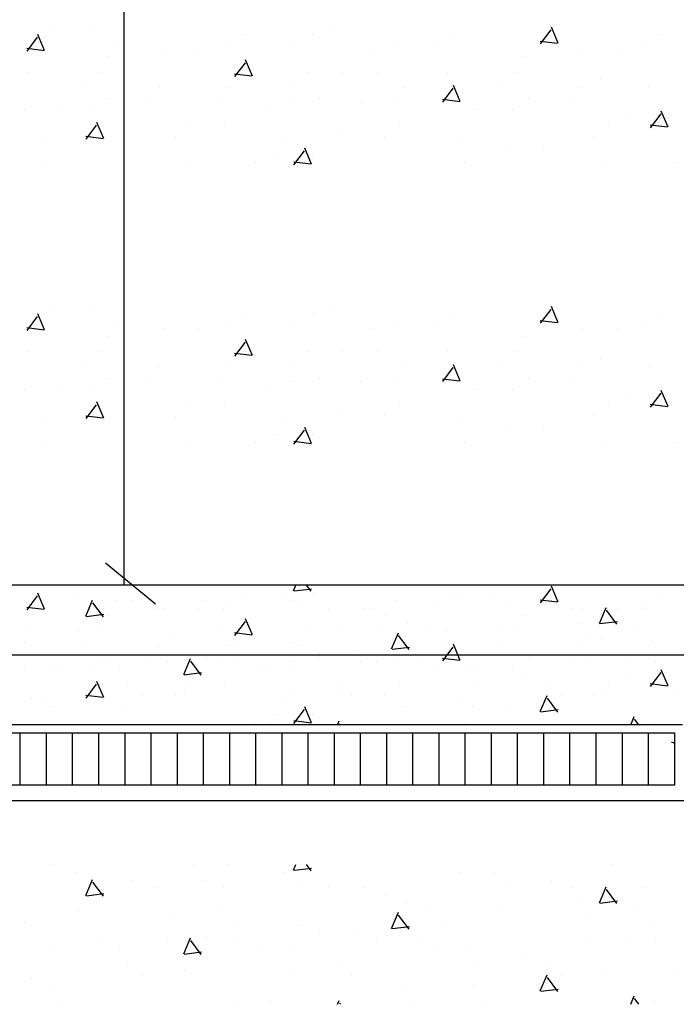
# Model space of a CAD drawing. Extents: x 99 to 1415, y -96 to 781.
# Drawn here: x 723 to 742, y -12 to 16 of the extents above; entities that cross this region are included whole.
import ezdxf

# ---------------------------------------------------------------- set-up
doc = ezdxf.new("R2010")
doc.units = 0
doc.header["$LTSCALE"] = 16
doc.linetypes.add('DASH3', pattern=[0])
doc.linetypes.add('WWM', pattern=[0])
doc.layers.get('0').update_dxf_attribs({"linetype": 'CONTINUOUS'})
for name, color, linetype in [('CONC', 7, 'CONTINUOUS'), ('DIM', 9, 'CONTINUOUS'), ('DIMTICK', 8, 'CONTINUOUS'), ('HSLAB', 8, 'CONTINUOUS'), ('INSUL', 241, 'CONTINUOUS'), ('LBLOCK', 9, 'CONTINUOUS'), ('LFOOTING', 9, 'CONTINUOUS'), ('LSLAB', 9, 'CONTINUOUS'), ('SLAB', 251, 'CONTINUOUS'), ('STEEL', 10, 'CONTINUOUS'), ('VAPORBAR', 251, 'DASH3'), ('WWM', 250, 'WWM')]:
    doc.layers.add(name, color=color, linetype=linetype)

# ---------------------------------------------------------------- blocks, each defined once
blk = doc.blocks.new('*X')
at = {"color": 0}
for p, q in [((730.858, -0.157), (730.925, 0)), ((682.61, -0.225), (682.61, -0.225)), ((682.61, -0.225), (682.61, -0.225)), ((685.561, -0.484), (685.757, -0.024)), ((685.561, -0.484), (685.757, -0.024)), ((686.066, -0.501), (685.765, -0.102)), ((686.066, -0.501), (685.765, -0.102)), ((688.61, -0.225), (688.61, -0.225)), ((688.61, -0.225), (688.61, -0.225)), ((691.985, -0.007), (691.985, -0.007)), ((691.985, -0.007), (691.985, -0.007)), ((692.61, -0.225), (692.61, -0.225)), ((692.61, -0.225), (692.61, -0.225)), ((694.61, -0.225), (694.61, -0.225)), ((694.61, -0.225), (694.61, -0.225)), ((698.985, -0.009), (698.985, -0.009)), ((698.985, -0.009), (698.985, -0.009)), ((699.985, -0.009), (699.985, -0.009)), ((699.985, -0.009), (699.985, -0.009)), ((700.277, -0.69), (700.472, -0.23)), ((700.277, -0.69), (700.472, -0.23)), ((700.61, -0.225), (700.61, -0.225)), ((700.61, -0.225), (700.61, -0.225)), ((723.984, -0.009), (723.984, -0.009)), ((724.609, -0.226), (724.609, -0.226)), ((727.984, -0.007), (727.984, -0.007)), ((728.984, -0.009), (728.984, -0.009)), ((730.609, -0.226), (730.609, -0.226)), ((730.876, -0.162), (731.372, -0.101)), ((731.363, -0.175), (731.231, 0)), ((735.609, -0.226), (735.609, -0.226)), ((736.609, -0.226), (736.609, -0.226)), ((739.984, -0.007), (739.984, -0.007)), ((683.037, -0.556), (683.037, -0.556)), ((683.037, -0.556), (683.037, -0.556)), ((685.578, -0.489), (686.074, -0.428)), ((685.578, -0.489), (686.074, -0.428)), ((689.036, -0.557), (689.036, -0.557)), ((689.036, -0.557), (689.036, -0.557)), ((690.235, -0.442), (690.235, -0.442)), ((690.235, -0.442), (690.235, -0.442)), ((693.235, -0.442), (693.235, -0.442)), ((693.235, -0.442), (693.235, -0.442)), ((695.034, -0.558), (695.034, -0.558)), ((695.034, -0.558), (695.034, -0.558)), ((698.235, -0.442), (698.235, -0.442)), ((698.235, -0.442), (698.235, -0.442)), ((700.781, -0.708), (700.48, -0.308)), ((700.781, -0.708), (700.48, -0.308)), ((724.903, -0.888), (725.098, -0.428)), ((725.024, -0.563), (725.024, -0.563)), ((725.407, -0.906), (725.106, -0.507)), ((726.234, -0.442), (726.234, -0.442)), ((728.234, -0.442), (728.234, -0.442)), ((738.234, -0.442), (738.234, -0.442)), ((683.86, -0.658), (683.86, -0.658)), ((683.86, -0.658), (683.86, -0.658)), ((684.86, -0.656), (684.86, -0.656)), ((684.86, -0.656), (684.86, -0.656)), ((690.86, -0.656), (690.86, -0.656)), ((690.86, -0.656), (690.86, -0.656)), ((695.86, -0.658), (695.86, -0.658)), ((695.86, -0.658), (695.86, -0.658)), ((696.86, -0.656), (696.86, -0.656)), ((696.86, -0.656), (696.86, -0.656)), ((700.294, -0.695), (700.79, -0.634)), ((700.294, -0.695), (700.79, -0.634)), ((724.921, -0.893), (725.417, -0.832)), ((726.859, -0.657), (726.859, -0.657)), ((728.859, -0.659), (728.859, -0.659)), ((731.023, -0.564), (731.023, -0.564)), ((731.859, -0.659), (731.859, -0.659)), ((732.859, -0.657), (732.859, -0.657)), ((737.021, -0.565), (737.021, -0.565)), ((738.859, -0.657), (738.859, -0.657)), ((739.618, -1.094), (739.814, -0.634)), ((740.123, -1.113), (739.822, -0.713)), ((739.859, -0.659), (739.859, -0.659)), ((740.859, -0.659), (740.859, -0.659)), ((686.485, -0.875), (686.485, -0.875)), ((686.485, -0.875), (686.485, -0.875)), ((694.322, -1.422), (694.517, -0.961)), ((694.322, -1.422), (694.517, -0.961)), ((694.826, -1.439), (694.525, -1.039)), ((694.826, -1.439), (694.525, -1.039)), ((698.485, -0.875), (698.485, -0.875)), ((698.485, -0.875), (698.485, -0.875)), ((733.484, -0.875), (733.484, -0.875)), ((734.109, -1.092), (734.109, -1.092)), ((739.109, -1.092), (739.109, -1.092)), ((739.636, -1.1), (740.133, -1.039)), ((686.735, -1.308), (686.735, -1.308)), ((686.735, -1.308), (686.735, -1.308)), ((688.735, -1.308), (688.735, -1.308)), ((688.735, -1.308), (688.735, -1.308)), ((690.735, -1.308), (690.735, -1.308)), ((690.735, -1.308), (690.735, -1.308)), ((691.735, -1.308), (691.735, -1.308)), ((691.735, -1.308), (691.735, -1.308)), ((692.735, -1.308), (692.735, -1.308)), ((692.735, -1.308), (692.735, -1.308)), ((694.339, -1.426), (694.835, -1.366)), ((694.339, -1.426), (694.835, -1.366)), ((698.735, -1.308), (698.735, -1.308)), ((698.735, -1.308), (698.735, -1.308)), ((700.735, -1.308), (700.735, -1.308)), ((700.735, -1.308), (700.735, -1.308)), ((724.734, -1.308), (724.734, -1.308)), ((728.734, -1.308), (728.734, -1.308)), ((733.663, -1.826), (733.859, -1.365)), ((734.734, -1.308), (734.734, -1.308)), ((736.734, -1.308), (736.734, -1.308)), ((740.734, -1.308), (740.734, -1.308)), ((684.36, -1.524), (684.36, -1.524)), ((684.36, -1.524), (684.36, -1.524)), ((687.161, -1.639), (687.161, -1.639)), ((687.161, -1.639), (687.161, -1.639)), ((693.159, -1.64), (693.159, -1.64)), ((693.159, -1.64), (693.159, -1.64)), ((699.157, -1.641), (699.157, -1.641)), ((699.157, -1.641), (699.157, -1.641)), ((723.15, -1.646), (723.15, -1.646)), ((727.359, -1.525), (727.359, -1.525)), ((729.148, -1.647), (729.148, -1.647)), ((734.168, -1.844), (733.867, -1.444)), ((735.146, -1.648), (735.146, -1.648)), ((739.359, -1.525), (739.359, -1.525)), ((741.144, -1.649), (741.144, -1.649)), ((682.985, -1.739), (682.985, -1.739)), ((682.985, -1.739), (682.985, -1.739)), ((684.985, -1.741), (684.985, -1.741)), ((684.985, -1.741), (684.985, -1.741)), ((688.366, -2.153), (688.562, -1.693)), ((688.366, -2.153), (688.562, -1.693)), ((688.871, -2.17), (688.57, -1.771)), ((688.871, -2.17), (688.57, -1.771)), ((689.985, -1.741), (689.985, -1.741)), ((689.985, -1.741), (689.985, -1.741)), ((694.985, -1.739), (694.985, -1.739)), ((694.985, -1.739), (694.985, -1.739)), ((696.985, -1.741), (696.985, -1.741)), ((696.985, -1.741), (696.985, -1.741)), ((730.984, -1.739), (730.984, -1.739)), ((731.609, -1.958), (731.609, -1.958)), ((732.609, -1.958), (732.609, -1.958)), ((733.681, -1.831), (734.177, -1.77)), ((685.235, -2.174), (685.235, -2.174)), ((685.235, -2.174), (685.235, -2.174)), ((686.412, -2.072), (686.412, -2.072)), ((686.412, -2.072), (686.412, -2.072)), ((688.383, -2.158), (688.88, -2.097)), ((688.383, -2.158), (688.88, -2.097)), ((690.235, -2.174), (690.235, -2.174)), ((690.235, -2.174), (690.235, -2.174)), ((691.235, -2.174), (691.235, -2.174)), ((691.235, -2.174), (691.235, -2.174)), ((692.41, -2.073), (692.41, -2.073)), ((692.41, -2.073), (692.41, -2.073)), ((693.235, -2.174), (693.235, -2.174)), ((693.235, -2.174), (693.235, -2.174)), ((695.235, -2.174), (695.235, -2.174)), ((695.235, -2.174), (695.235, -2.174)), ((697.235, -2.174), (697.235, -2.174)), ((697.235, -2.174), (697.235, -2.174)), ((698.408, -2.074), (698.408, -2.074)), ((698.408, -2.074), (698.408, -2.074)), ((725.234, -2.174), (725.234, -2.174)), ((727.234, -2.174), (727.234, -2.174)), ((727.708, -2.557), (727.903, -2.097)), ((728.213, -2.575), (727.912, -2.176)), ((728.399, -2.079), (728.399, -2.079)), ((729.234, -2.174), (729.234, -2.174)), ((733.234, -2.174), (733.234, -2.174)), ((734.397, -2.08), (734.397, -2.08)), ((739.234, -2.174), (739.234, -2.174)), ((740.395, -2.081), (740.395, -2.081)), ((741.234, -2.174), (741.234, -2.174)), ((682.411, -2.884), (682.607, -2.424)), ((682.411, -2.884), (682.607, -2.424)), ((682.916, -2.901), (682.615, -2.502)), ((682.916, -2.901), (682.615, -2.502)), ((686.86, -2.39), (686.86, -2.39)), ((686.86, -2.39), (686.86, -2.39)), ((687.86, -2.388), (687.86, -2.388)), ((687.86, -2.388), (687.86, -2.388)), ((693.86, -2.388), (693.86, -2.388)), ((693.86, -2.388), (693.86, -2.388)), ((698.86, -2.39), (698.86, -2.39)), ((698.86, -2.39), (698.86, -2.39)), ((699.86, -2.388), (699.86, -2.388)), ((699.86, -2.388), (699.86, -2.388)), ((700.86, -2.39), (700.86, -2.39)), ((700.86, -2.39), (700.86, -2.39)), ((723.859, -2.389), (723.859, -2.389)), ((725.859, -2.391), (725.859, -2.391)), ((727.726, -2.562), (728.222, -2.501)), ((729.859, -2.389), (729.859, -2.389)), ((730.859, -2.391), (730.859, -2.391)), ((734.859, -2.391), (734.859, -2.391)), ((735.859, -2.389), (735.859, -2.389)), ((682.485, -2.607), (682.485, -2.607)), ((682.485, -2.607), (682.485, -2.607)), ((683.485, -2.607), (683.485, -2.607)), ((683.485, -2.607), (683.485, -2.607)), ((698.582, -3.213), (698.778, -2.753)), ((698.582, -3.213), (698.778, -2.753)), ((737.484, -2.607), (737.484, -2.607)), ((682.428, -2.889), (682.924, -2.828)), ((682.428, -2.889), (682.924, -2.828)), ((684.11, -2.823), (684.11, -2.823)), ((684.11, -2.823), (684.11, -2.823)), ((690.11, -2.823), (690.11, -2.823)), ((690.11, -2.823), (690.11, -2.823)), ((691.735, -3.04), (691.735, -3.04)), ((691.735, -3.04), (691.735, -3.04)), ((695.11, -2.823), (695.11, -2.823)), ((695.11, -2.823), (695.11, -2.823)), ((696.11, -2.823), (696.11, -2.823)), ((696.11, -2.823), (696.11, -2.823)), ((699.087, -3.231), (698.786, -2.831)), ((699.087, -3.231), (698.786, -2.831)), ((726.109, -2.824), (726.109, -2.824)), ((727.734, -3.04), (727.734, -3.04)), ((730.734, -3.04), (730.734, -3.04)), ((732.109, -2.824), (732.109, -2.824)), ((736.109, -2.824), (736.109, -2.824)), ((738.109, -2.824), (738.109, -2.824)), ((739.734, -3.04), (739.734, -3.04)), ((741.734, -3.04), (741.734, -3.04)), ((684.537, -3.154), (684.537, -3.154)), ((684.537, -3.154), (684.537, -3.154)), ((688.36, -3.256), (688.36, -3.256)), ((688.36, -3.256), (688.36, -3.256)), ((690.535, -3.155), (690.535, -3.155)), ((690.535, -3.155), (690.535, -3.155)), ((693.36, -3.256), (693.36, -3.256)), ((693.36, -3.256), (693.36, -3.256)), ((696.533, -3.156), (696.533, -3.156)), ((696.533, -3.156), (696.533, -3.156)), ((698.599, -3.218), (699.096, -3.157)), ((698.599, -3.218), (699.096, -3.157)), ((700.36, -3.256), (700.36, -3.256)), ((700.36, -3.256), (700.36, -3.256)), ((723.359, -3.257), (723.359, -3.257)), ((726.524, -3.162), (726.524, -3.162)), ((732.522, -3.163), (732.522, -3.163)), ((737.924, -3.617), (738.119, -3.157)), ((738.429, -3.636), (738.128, -3.236)), ((738.52, -3.164), (738.52, -3.164)), ((685.985, -3.471), (685.985, -3.471)), ((685.985, -3.471), (685.985, -3.471)), ((686.985, -3.473), (686.985, -3.473)), ((686.985, -3.473), (686.985, -3.473)), ((692.627, -3.945), (692.823, -3.484)), ((692.627, -3.945), (692.823, -3.484)), ((693.132, -3.962), (692.831, -3.562)), ((693.132, -3.962), (692.831, -3.562)), ((697.985, -3.471), (697.985, -3.471)), ((697.985, -3.471), (697.985, -3.471)), ((723.984, -3.473), (723.984, -3.473)), ((733.984, -3.471), (733.984, -3.471)), ((735.984, -3.473), (735.984, -3.473)), ((737.942, -3.622), (738.438, -3.562)), ((682.235, -3.906), (682.235, -3.906)), ((682.235, -3.906), (682.235, -3.906)), ((684.235, -3.906), (684.235, -3.906)), ((684.235, -3.906), (684.235, -3.906)), ((688.235, -3.906), (688.235, -3.906)), ((688.235, -3.906), (688.235, -3.906)), ((692.61, -3.689), (692.61, -3.689)), ((692.61, -3.689), (692.61, -3.689)), ((692.644, -3.949), (693.14, -3.888)), ((692.644, -3.949), (693.14, -3.888)), ((693.61, -3.689), (693.61, -3.689)), ((693.61, -3.689), (693.61, -3.689)), ((694.235, -3.906), (694.235, -3.906)), ((694.235, -3.906), (694.235, -3.906)), ((696.235, -3.906), (696.235, -3.906)), ((696.235, -3.906), (696.235, -3.906)), ((700.235, -3.906), (700.235, -3.906)), ((700.235, -3.906), (700.235, -3.906)), ((724.234, -3.906), (724.234, -3.906)), ((729.234, -3.906), (729.234, -3.906)), ((730.234, -3.906), (730.234, -3.906)), ((732.117, -4), (732.164, -3.888)), ((732.234, -3.906), (732.234, -3.906)), ((734.234, -3.906), (734.234, -3.906)), ((736.234, -3.906), (736.234, -3.906)), ((740.516, -4), (740.619, -3.757)), ((740.751, -4), (740.628, -3.836)), ((741.234, -3.906), (741.234, -3.906)), ((732.197, -4), (732.172, -3.967))]:
    blk.add_line(p, q, dxfattribs=at)

msp = doc.modelspace()

# ---------------------------------------------------------------- linework, layer by layer
at = {"layer": 'DIM', "color": 0}
msp.add_line((726, 0), (726, 88), dxfattribs=at)
at = {"layer": 'DIMTICK', "color": 0}
msp.add_line((726.901, -0.544), (725.464, 0.634), dxfattribs=at)
at = {"layer": 'HSLAB', "color": 0}
msp.add_line((756, 0), (709, 0), dxfattribs=at)
at = {"layer": 'INSUL', "color": 0}
for p, q in [((719.659, -4.23), (741.767, -4.23)), ((723.017, -4.23), (723.017, -5.73)), ((723.767, -4.23), (723.767, -5.73)), ((724.517, -4.23), (724.517, -5.73)), ((725.267, -4.23), (725.267, -5.73)), ((726.017, -4.23), (726.017, -5.73)), ((726.767, -4.23), (726.767, -5.73)), ((727.517, -4.23), (727.517, -5.73)), ((728.267, -4.23), (728.267, -5.73)), ((729.017, -4.23), (729.017, -5.73)), ((729.767, -4.23), (729.767, -5.73)), ((730.517, -4.23), (730.517, -5.73)), ((731.267, -4.23), (731.267, -5.73)), ((732.017, -4.23), (732.017, -5.73)), ((732.767, -4.23), (732.767, -5.73)), ((733.517, -4.23), (733.517, -5.73)), ((734.267, -4.23), (734.267, -5.73)), ((735.017, -4.23), (735.017, -5.73)), ((735.767, -4.23), (735.767, -5.73)), ((736.517, -4.23), (736.517, -5.73)), ((737.267, -4.23), (737.267, -5.73)), ((738.017, -4.23), (738.017, -5.73)), ((738.767, -4.23), (738.767, -5.73)), ((739.517, -4.23), (739.517, -5.73)), ((740.267, -4.23), (740.267, -5.73)), ((741.017, -4.23), (741.017, -5.73)), ((741.767, -4.23), (741.767, -5.73)), ((741.767, -5.73), (719.659, -5.73))]:
    msp.add_line(p, q, dxfattribs=at)
at = {"layer": 'SLAB', "color": 0}
msp.add_line((742, -4), (719.527, -4), dxfattribs=at)
msp.add_arc((741.688, -4.625), 0.125, 36.8699, 90, dxfattribs=at)
at = {"layer": 'VAPORBAR', "color": 0}
msp.add_line((743.003, -6.171), (718.511, -6.171), dxfattribs=at)
at = {"layer": 'WWM', "color": 0}
msp.add_line((748.938, -2), (708.062, -2), dxfattribs=at)

# ---------------------------------------------------------------- block references
at = {"layer": 'CONC', "color": 0}
msp.add_blockref('*X', (0, 0), dxfattribs=at)
msp.add_blockref('*X', (0, 0), dxfattribs=at)
msp.add_blockref('*X', (0, 0), dxfattribs=at)
at = {"layer": 'LBLOCK', "color": 0, "xscale": -1, "rotation": 360}
for p in [(1424, 16), (1424, 16), (1424, 8), (1424, 8), (1424, 0), (1424, 0), (1424, 0), (1424, 0), (1424, 0), (1424, 0)]:
    msp.add_blockref('*X', p, dxfattribs=at)
at = {"layer": 'LBLOCK', "color": 0}
for p in [(0, 0), (0, 0), (0, 0), (0, 0), (0, -8)]:
    msp.add_blockref('*X', p, dxfattribs=at)
at = {"layer": 'LFOOTING', "color": 0, "xscale": -1}
msp.add_blockref('*X', (1424, 0), dxfattribs=at)
at = {"layer": 'LSLAB', "color": 0, "xscale": -1, "rotation": 360}
msp.add_blockref('*X', (1424, 0), dxfattribs=at)
at = {"layer": 'SLAB', "color": 0, "xscale": -1, "rotation": 360}
msp.add_blockref('*X', (1424, 0), dxfattribs=at)
at = {"layer": 'STEEL', "color": 0}
msp.add_blockref('*X', (0, 0), dxfattribs=at)

doc.saveas('drawing.dxf')
